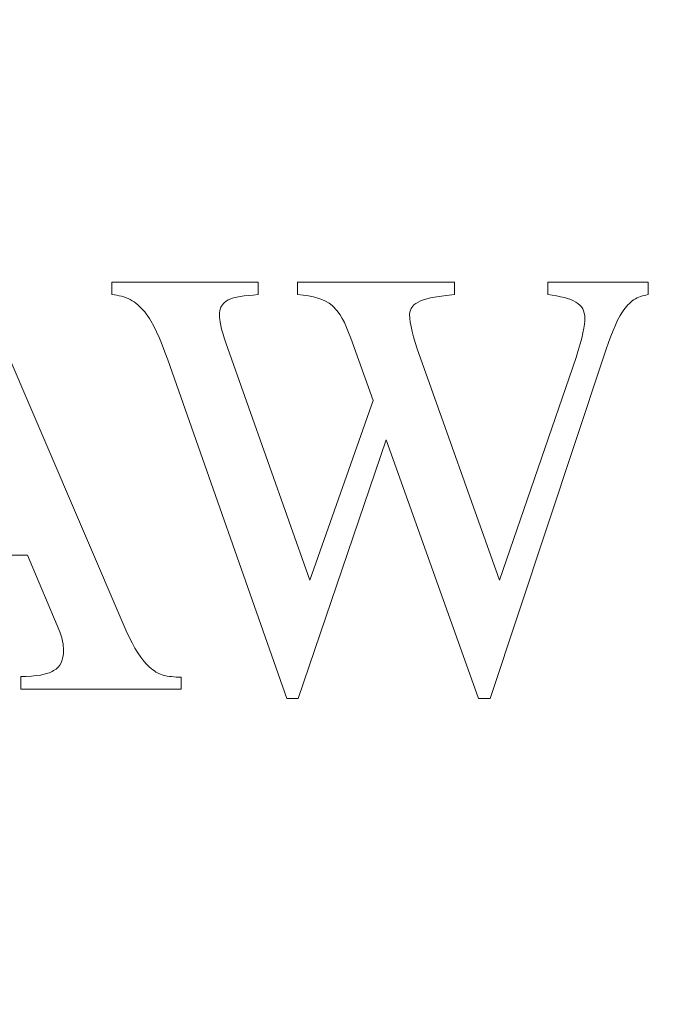
# Model space of a CAD drawing. Units: millimetres. Extents: x 5142 to 6291, y 1153 to 1978.
# Drawn here: x 5232 to 5237, y 1595 to 1603 of the extents above; entities that cross this region are included whole.
import ezdxf

# ---------------------------------------------------------------- set-up
doc = ezdxf.new("R2010")
doc.units = ezdxf.units.MM
doc.layers.add('rys', color=7, linetype='Continuous', lineweight=35)
doc.layers.add('rys2', color=7, linetype='Continuous', lineweight=9)
doc.layers.add('SZRAF', color=252, linetype='Continuous')

# ---------------------------------------------------------------- blocks, each defined once
blk = doc.blocks.new('PAWBOL')
at = {"layer": 'rys2', "color": 7, "lineweight": 0, "ltscale": 0.037364}
blk.add_line((4.6097, 3.1922), (5.7871, 0.4446), dxfattribs=at)
at = {"layer": 'rys2', "color": 7, "lineweight": 0, "ltscale": 0.014136}
blk.add_line((6.8064, 3.1378), (5.6756, 3.1378), dxfattribs=at)
at = {"layer": 'rys2', "color": 7, "lineweight": 0, "ltscale": 0.001195}
for p, q in [((5.6756, 3.1378), (5.6756, 3.0422)), ((6.8064, 3.0422), (6.8064, 3.1378)), ((7.1104, 3.0422), (7.1104, 3.1378)), ((8.3222, 3.0422), (8.3222, 3.1378)), ((9.0416, 3.1378), (9.0416, 3.0422)), ((9.8168, 3.0422), (9.8168, 3.1378)), ((4.9734, -0.0053), (4.9734, 0.0903))]:
    blk.add_line(p, q, dxfattribs=at)
at = {"layer": 'rys2', "color": 7, "lineweight": 0, "ltscale": 0.015148}
blk.add_line((8.3222, 3.1378), (7.1104, 3.1378), dxfattribs=at)
at = {"layer": 'rys2', "color": 7, "lineweight": 0, "ltscale": 0.009689}
blk.add_line((9.8168, 3.1378), (9.0416, 3.1378), dxfattribs=at)
at = {"layer": 'rys2', "color": 7, "lineweight": 0, "ltscale": 0.000249462}
blk.add_line((5.6756, 3.0422), (5.6955, 3.0409), dxfattribs=at)
at = {"layer": 'rys2', "color": 7, "lineweight": 0, "ltscale": 0.000234674}
for p, q in [((5.6955, 3.0409), (5.7141, 3.0382)), ((5.8906, 2.9519), (5.9039, 2.9387))]:
    blk.add_line(p, q, dxfattribs=at)
at = {"layer": 'rys2', "color": 7, "lineweight": 0, "ltscale": 0.000253838}
for p, q in [((5.7141, 3.0382), (5.734, 3.0342)), ((6.5105, 2.9201), (6.5065, 2.9002))]:
    blk.add_line(p, q, dxfattribs=at)
at = {"layer": 'rys2', "color": 7, "lineweight": 0, "ltscale": 0.000221391}
for p, q in [((5.734, 3.0342), (5.7512, 3.0302)), ((5.292, 0.3796), (5.296, 0.3624))]:
    blk.add_line(p, q, dxfattribs=at)
at = {"layer": 'rys2', "color": 7, "lineweight": 0, "ltscale": 0.000241428}
blk.add_line((5.7512, 3.0302), (5.7698, 3.0249), dxfattribs=at)
at = {"layer": 'rys2', "color": 7, "lineweight": 0, "ltscale": 0.000215721}
for p, q in [((5.7698, 3.0249), (5.7857, 3.0183)), ((9.319, 2.9174), (9.3124, 2.9333))]:
    blk.add_line(p, q, dxfattribs=at)
at = {"layer": 'rys2', "color": 7, "lineweight": 0, "ltscale": 0.000231127}
blk.add_line((5.7857, 3.0183), (5.803, 3.0117), dxfattribs=at)
at = {"layer": 'rys2', "color": 7, "lineweight": 0, "ltscale": 0.000222631}
blk.add_line((5.803, 3.0117), (5.8189, 3.0037), dxfattribs=at)
at = {"layer": 'rys2', "color": 7, "lineweight": 0, "ltscale": 0.000207921}
blk.add_line((5.8335, 2.9957), (5.8189, 3.0037), dxfattribs=at)
at = {"layer": 'rys2', "color": 7, "lineweight": 0, "ltscale": 0.00023053}
blk.add_line((5.8335, 2.9957), (5.8495, 2.9864), dxfattribs=at)
at = {"layer": 'rys2', "color": 7, "lineweight": 0, "ltscale": 0.000212357}
blk.add_line((5.8495, 2.9864), (5.8627, 2.9758), dxfattribs=at)
at = {"layer": 'rys2', "color": 7, "lineweight": 0, "ltscale": 0.000235723}
blk.add_line((5.8627, 2.9758), (5.8773, 2.9639), dxfattribs=at)
at = {"layer": 'rys2', "color": 7, "lineweight": 0, "ltscale": 0.000318759}
for p, q in [((6.5383, 2.9745), (6.5224, 2.9546)), ((8.0077, 2.9639), (7.9917, 2.944))]:
    blk.add_line(p, q, dxfattribs=at)
at = {"layer": 'rys2', "color": 7, "lineweight": 0, "ltscale": 0.000117067}
blk.add_line((6.545, 2.9811), (6.5383, 2.9745), dxfattribs=at)
at = {"layer": 'rys2', "color": 7, "lineweight": 0, "ltscale": 0.000212506}
blk.add_line((6.545, 2.9811), (6.5582, 2.9917), dxfattribs=at)
at = {"layer": 'rys2', "color": 7, "lineweight": 0, "ltscale": 0.000245006}
blk.add_line((6.5582, 2.9917), (6.5755, 3.001), dxfattribs=at)
at = {"layer": 'rys2', "color": 7, "lineweight": 0, "ltscale": 0.000268083}
blk.add_line((6.5755, 3.001), (6.5954, 3.009), dxfattribs=at)
at = {"layer": 'rys2', "color": 7, "lineweight": 0, "ltscale": 0.000283557}
for p, q in [((6.5954, 3.009), (6.6166, 3.017)), ((5.2933, 0.219), (5.2853, 0.1978))]:
    blk.add_line(p, q, dxfattribs=at)
at = {"layer": 'rys2', "color": 7, "lineweight": 0, "ltscale": 0.000322196}
for p, q in [((6.6166, 3.017), (6.6419, 3.0223)), ((6.5118, 2.8298), (6.5171, 2.8046))]:
    blk.add_line(p, q, dxfattribs=at)
at = {"layer": 'rys2', "color": 7, "lineweight": 0, "ltscale": 0.000338264}
blk.add_line((6.6684, 3.0276), (6.6419, 3.0223), dxfattribs=at)
at = {"layer": 'rys2', "color": 7, "lineweight": 0, "ltscale": 0.000387389}
for p, q in [((6.6684, 3.0276), (6.6989, 3.0329)), ((8.1377, 3.017), (8.1683, 3.0223))]:
    blk.add_line(p, q, dxfattribs=at)
at = {"layer": 'rys2', "color": 7, "lineweight": 0, "ltscale": 0.000417825}
for p, q in [((6.6989, 3.0329), (6.7321, 3.0369)), ((5.0916, 0.0982), (5.1247, 0.1022))]:
    blk.add_line(p, q, dxfattribs=at)
at = {"layer": 'rys2', "color": 7, "lineweight": 0, "ltscale": 0.000432527}
blk.add_line((6.7321, 3.0369), (6.7666, 3.0395), dxfattribs=at)
at = {"layer": 'rys2', "color": 7, "lineweight": 0, "ltscale": 0.000498923}
for p, q in [((6.7666, 3.0395), (6.8064, 3.0422)), ((5.0557, 0.0942), (5.0159, 0.0916))]:
    blk.add_line(p, q, dxfattribs=at)
at = {"layer": 'rys2', "color": 7, "lineweight": 0, "ltscale": 0.000549668}
blk.add_line((7.1104, 3.0422), (7.1542, 3.0382), dxfattribs=at)
at = {"layer": 'rys2', "color": 7, "lineweight": 0, "ltscale": 0.000518677}
blk.add_line((7.1542, 3.0382), (7.1953, 3.0329), dxfattribs=at)
at = {"layer": 'rys2', "color": 7, "lineweight": 0, "ltscale": 0.000475178}
blk.add_line((7.1953, 3.0329), (7.2325, 3.0249), dxfattribs=at)
at = {"layer": 'rys2', "color": 7, "lineweight": 0, "ltscale": 0.000446621}
blk.add_line((7.2325, 3.0249), (7.267, 3.0156), dxfattribs=at)
at = {"layer": 'rys2', "color": 7, "lineweight": 0, "ltscale": 0.000419797}
blk.add_line((7.267, 3.0156), (7.2989, 3.005), dxfattribs=at)
at = {"layer": 'rys2', "color": 7, "lineweight": 0, "ltscale": 0.000385965}
blk.add_line((7.2989, 3.005), (7.3268, 2.9917), dxfattribs=at)
at = {"layer": 'rys2', "color": 7, "lineweight": 0, "ltscale": 0.00038687}
blk.add_line((7.3268, 2.9917), (7.3533, 2.9758), dxfattribs=at)
at = {"layer": 'rys2', "color": 7, "lineweight": 0, "ltscale": 0.000378283}
blk.add_line((7.3533, 2.9758), (7.3772, 2.9572), dxfattribs=at)
at = {"layer": 'rys2', "color": 7, "lineweight": 0, "ltscale": 0.000239162}
blk.add_line((8.0077, 2.9639), (8.0236, 2.9745), dxfattribs=at)
at = {"layer": 'rys2', "color": 7, "lineweight": 0, "ltscale": 0.000253195}
blk.add_line((8.0236, 2.9745), (8.0408, 2.9851), dxfattribs=at)
at = {"layer": 'rys2', "color": 7, "lineweight": 0, "ltscale": 0.000274678}
blk.add_line((8.0408, 2.9851), (8.0607, 2.9944), dxfattribs=at)
at = {"layer": 'rys2', "color": 7, "lineweight": 0, "ltscale": 0.000299151}
blk.add_line((8.0833, 3.0024), (8.0607, 2.9944), dxfattribs=at)
at = {"layer": 'rys2', "color": 7, "lineweight": 0, "ltscale": 0.000326019}
for p, q in [((8.0833, 3.0024), (8.1085, 3.009)), ((9.1704, 3.0196), (9.1956, 3.013))]:
    blk.add_line(p, q, dxfattribs=at)
at = {"layer": 'rys2', "color": 7, "lineweight": 0, "ltscale": 0.000378216}
blk.add_line((8.1085, 3.009), (8.1377, 3.017), dxfattribs=at)
at = {"layer": 'rys2', "color": 7, "lineweight": 0, "ltscale": 0.000436518}
blk.add_line((8.1683, 3.0223), (8.2028, 3.0276), dxfattribs=at)
at = {"layer": 'rys2', "color": 7, "lineweight": 0, "ltscale": 0.000469158}
blk.add_line((8.2028, 3.0276), (8.2399, 3.0329), dxfattribs=at)
at = {"layer": 'rys2', "color": 7, "lineweight": 0, "ltscale": 0.000502224}
blk.add_line((8.2399, 3.0329), (8.2798, 3.0382), dxfattribs=at)
at = {"layer": 'rys2', "color": 7, "lineweight": 0, "ltscale": 0.000533144}
blk.add_line((8.2798, 3.0382), (8.3222, 3.0422), dxfattribs=at)
at = {"layer": 'rys2', "color": 7, "lineweight": 0, "ltscale": 0.000450793}
blk.add_line((9.0416, 3.0422), (9.0775, 3.0382), dxfattribs=at)
at = {"layer": 'rys2', "color": 7, "lineweight": 0, "ltscale": 0.000419936}
blk.add_line((9.0775, 3.0382), (9.1106, 3.0329), dxfattribs=at)
at = {"layer": 'rys2', "color": 7, "lineweight": 0, "ltscale": 0.000390575}
blk.add_line((9.1412, 3.0263), (9.1106, 3.0329), dxfattribs=at)
at = {"layer": 'rys2', "color": 7, "lineweight": 0, "ltscale": 0.000374376}
for p, q in [((9.1412, 3.0263), (9.1704, 3.0196)), ((5.1247, 0.1022), (5.1539, 0.1088))]:
    blk.add_line(p, q, dxfattribs=at)
at = {"layer": 'rys2', "color": 7, "lineweight": 0, "ltscale": 0.000314667}
blk.add_line((9.1956, 3.013), (9.2195, 3.005), dxfattribs=at)
at = {"layer": 'rys2', "color": 7, "lineweight": 0, "ltscale": 0.000289801}
blk.add_line((9.2195, 3.005), (9.2407, 2.9957), dxfattribs=at)
at = {"layer": 'rys2', "color": 7, "lineweight": 0, "ltscale": 0.000267569}
for p, q in [((9.2407, 2.9957), (9.2593, 2.9851)), ((5.2853, 0.1978), (5.2747, 0.1792))]:
    blk.add_line(p, q, dxfattribs=at)
at = {"layer": 'rys2', "color": 7, "lineweight": 0, "ltscale": 0.000239215}
blk.add_line((9.2593, 2.9851), (9.2752, 2.9745), dxfattribs=at)
at = {"layer": 'rys2', "color": 7, "lineweight": 0, "ltscale": 0.000246687}
blk.add_line((9.2752, 2.9745), (9.2898, 2.9612), dxfattribs=at)
at = {"layer": 'rys2', "color": 7, "lineweight": 0, "ltscale": 0.000187739}
blk.add_line((9.6721, 2.9745), (9.6615, 2.9639), dxfattribs=at)
at = {"layer": 'rys2', "color": 7, "lineweight": 0, "ltscale": 0.000199691}
blk.add_line((9.6721, 2.9745), (9.6841, 2.9851), dxfattribs=at)
at = {"layer": 'rys2', "color": 7, "lineweight": 0, "ltscale": 0.000176252}
blk.add_line((9.6947, 2.9944), (9.6841, 2.9851), dxfattribs=at)
at = {"layer": 'rys2', "color": 7, "lineweight": 0, "ltscale": 0.000153199}
blk.add_line((9.6947, 2.9944), (9.7048, 3.0012), dxfattribs=at)
at = {"layer": 'rys2', "color": 7, "lineweight": 0, "ltscale": 0.000219787}
blk.add_line((9.7048, 3.0012), (9.7199, 3.0103), dxfattribs=at)
at = {"layer": 'rys2', "color": 7, "lineweight": 0, "ltscale": 0.000170845}
blk.add_line((9.7199, 3.0103), (9.7318, 3.017), dxfattribs=at)
at = {"layer": 'rys2', "color": 7, "lineweight": 0, "ltscale": 0.000185526}
blk.add_line((9.7318, 3.017), (9.7451, 3.0236), dxfattribs=at)
at = {"layer": 'rys2', "color": 7, "lineweight": 0, "ltscale": 0.000178722}
blk.add_line((9.7584, 3.0289), (9.7451, 3.0236), dxfattribs=at)
at = {"layer": 'rys2', "color": 7, "lineweight": 0, "ltscale": 0.0001892}
for p, q in [((9.7584, 3.0289), (9.773, 3.0329)), ((5.9795, 0.1526), (5.9915, 0.1433))]:
    blk.add_line(p, q, dxfattribs=at)
at = {"layer": 'rys2', "color": 7, "lineweight": 0, "ltscale": 0.000173246}
blk.add_line((9.773, 3.0329), (9.7863, 3.0369), dxfattribs=at)
at = {"layer": 'rys2', "color": 7, "lineweight": 0, "ltscale": 0.000173433}
blk.add_line((9.7863, 3.0369), (9.7999, 3.0392), dxfattribs=at)
at = {"layer": 'rys2', "color": 7, "lineweight": 0, "ltscale": 0.000213777}
blk.add_line((9.7999, 3.0392), (9.8168, 3.0422), dxfattribs=at)
at = {"layer": 'rys2', "color": 7, "lineweight": 0, "ltscale": 0.000223249}
blk.add_line((5.8773, 2.9639), (5.8906, 2.9519), dxfattribs=at)
at = {"layer": 'rys2', "color": 7, "lineweight": 0, "ltscale": 0.000493373}
blk.add_line((5.9039, 2.9387), (5.9304, 2.9095), dxfattribs=at)
at = {"layer": 'rys2', "color": 7, "lineweight": 0, "ltscale": 0.000248909}
blk.add_line((5.9304, 2.9095), (5.9424, 2.8935), dxfattribs=at)
at = {"layer": 'rys2', "color": 7, "lineweight": 0, "ltscale": 0.000524481}
blk.add_line((5.9424, 2.8935), (5.9662, 2.859), dxfattribs=at)
at = {"layer": 'rys2', "color": 7, "lineweight": 0, "ltscale": 0.000414658}
blk.add_line((6.5065, 2.9002), (6.5065, 2.867), dxfattribs=at)
at = {"layer": 'rys2', "color": 7, "lineweight": 0, "ltscale": 0.000241611}
for p, q in [((6.5105, 2.9201), (6.5158, 2.9387)), ((5.2867, 0.3982), (5.292, 0.3796))]:
    blk.add_line(p, q, dxfattribs=at)
at = {"layer": 'rys2', "color": 7, "lineweight": 0, "ltscale": 0.000104949}
blk.add_line((6.5184, 2.9466), (6.5158, 2.9387), dxfattribs=at)
at = {"layer": 'rys2', "color": 7, "lineweight": 0, "ltscale": 0.000111315}
blk.add_line((6.5224, 2.9546), (6.5184, 2.9466), dxfattribs=at)
at = {"layer": 'rys2', "color": 7, "lineweight": 0, "ltscale": 0.00027013}
blk.add_line((7.3772, 2.9572), (7.3931, 2.9426), dxfattribs=at)
at = {"layer": 'rys2', "color": 7, "lineweight": 0, "ltscale": 0.000193764}
blk.add_line((7.4037, 2.9314), (7.3931, 2.9426), dxfattribs=at)
at = {"layer": 'rys2', "color": 7, "lineweight": 0, "ltscale": 0.000194197}
blk.add_line((7.4037, 2.9314), (7.4137, 2.9194), dxfattribs=at)
at = {"layer": 'rys2', "color": 7, "lineweight": 0, "ltscale": 0.000509455}
blk.add_line((7.4137, 2.9194), (7.4382, 2.8869), dxfattribs=at)
at = {"layer": 'rys2', "color": 7, "lineweight": 0, "ltscale": 0.000201874}
for p, q in [((7.9785, 2.9134), (7.9758, 2.8975)), ((6.1043, 0.0942), (6.1202, 0.0916))]:
    blk.add_line(p, q, dxfattribs=at)
at = {"layer": 'rys2', "color": 7, "lineweight": 0, "ltscale": 0.000116158}
blk.add_line((7.9758, 2.8882), (7.9758, 2.8975), dxfattribs=at)
at = {"layer": 'rys2', "color": 7, "lineweight": 0, "ltscale": 0.000120806}
blk.add_line((7.9811, 2.9227), (7.9785, 2.9134), dxfattribs=at)
at = {"layer": 'rys2', "color": 7, "lineweight": 0, "ltscale": 8.93611e-05}
blk.add_line((7.9838, 2.9294), (7.9811, 2.9227), dxfattribs=at)
at = {"layer": 'rys2', "color": 7, "lineweight": 0, "ltscale": 8.82847e-05}
blk.add_line((7.9869, 2.9357), (7.9838, 2.9294), dxfattribs=at)
at = {"layer": 'rys2', "color": 7, "lineweight": 0, "ltscale": 0.000119734}
blk.add_line((7.9917, 2.944), (7.9869, 2.9357), dxfattribs=at)
at = {"layer": 'rys2', "color": 7, "lineweight": 0, "ltscale": 0.000223121}
blk.add_line((9.2898, 2.9612), (9.3018, 2.948), dxfattribs=at)
at = {"layer": 'rys2', "color": 7, "lineweight": 0, "ltscale": 0.000225702}
for p, q in [((9.3018, 2.948), (9.3124, 2.9333)), ((9.319, 2.9174), (9.3243, 2.9002))]:
    blk.add_line(p, q, dxfattribs=at)
at = {"layer": 'rys2', "color": 7, "lineweight": 0, "ltscale": 0.000237589}
for p, q in [((9.3243, 2.9002), (9.3283, 2.8816)), ((5.296, 0.3624), (5.2999, 0.3438))]:
    blk.add_line(p, q, dxfattribs=at)
at = {"layer": 'rys2', "color": 7, "lineweight": 0, "ltscale": 0.000455494}
blk.add_line((9.6203, 2.9108), (9.6004, 2.8803), dxfattribs=at)
at = {"layer": 'rys2', "color": 7, "lineweight": 0, "ltscale": 0.000216358}
for p, q in [((9.6203, 2.9108), (9.6296, 2.9254)), ((5.2999, 0.3438), (5.3013, 0.3265)), ((6.1202, 0.0916), (6.1375, 0.0903))]:
    blk.add_line(p, q, dxfattribs=at)
at = {"layer": 'rys2', "color": 7, "lineweight": 0, "ltscale": 0.000425012}
blk.add_line((9.6296, 2.9254), (9.6509, 2.9519), dxfattribs=at)
at = {"layer": 'rys2', "color": 7, "lineweight": 0, "ltscale": 0.000199817}
for p, q in [((9.6615, 2.9639), (9.6509, 2.9519)), ((5.9676, 0.1633), (5.9795, 0.1526))]:
    blk.add_line(p, q, dxfattribs=at)
at = {"layer": 'rys2', "color": 7, "lineweight": 0, "ltscale": 0.000290275}
blk.add_line((5.9662, 2.859), (5.9782, 2.8391), dxfattribs=at)
at = {"layer": 'rys2', "color": 7, "lineweight": 0, "ltscale": 0.000564194}
blk.add_line((5.9994, 2.7993), (5.9782, 2.8391), dxfattribs=at)
at = {"layer": 'rys2', "color": 7, "lineweight": 0, "ltscale": 0.000218259}
blk.add_line((6.5065, 2.867), (6.5091, 2.8497), dxfattribs=at)
at = {"layer": 'rys2', "color": 7, "lineweight": 0, "ltscale": 0.000251112}
blk.add_line((6.5091, 2.8497), (6.5118, 2.8298), dxfattribs=at)
at = {"layer": 'rys2', "color": 7, "lineweight": 0, "ltscale": 0.000423875}
blk.add_line((7.4382, 2.8869), (7.4555, 2.8577), dxfattribs=at)
at = {"layer": 'rys2', "color": 7, "lineweight": 0, "ltscale": 0.000434057}
blk.add_line((7.4555, 2.8577), (7.4715, 2.8269), dxfattribs=at)
at = {"layer": 'rys2', "color": 7, "lineweight": 0, "ltscale": 0.000523763}
blk.add_line((7.4715, 2.8269), (7.4887, 2.7887), dxfattribs=at)
at = {"layer": 'rys2', "color": 7, "lineweight": 0, "ltscale": 0.000348677}
blk.add_line((7.9758, 2.8882), (7.9771, 2.8604), dxfattribs=at)
at = {"layer": 'rys2', "color": 7, "lineweight": 0, "ltscale": 0.000383101}
blk.add_line((7.9771, 2.8604), (7.9798, 2.8298), dxfattribs=at)
at = {"layer": 'rys2', "color": 7, "lineweight": 0, "ltscale": 0.000439348}
blk.add_line((7.9798, 2.8298), (7.9864, 2.7953), dxfattribs=at)
at = {"layer": 'rys2', "color": 7, "lineweight": 0, "ltscale": 0.000317027}
blk.add_line((9.3283, 2.8404), (9.3257, 2.8152), dxfattribs=at)
at = {"layer": 'rys2', "color": 7, "lineweight": 0, "ltscale": 0.000514221}
blk.add_line((9.3283, 2.8816), (9.3283, 2.8404), dxfattribs=at)
at = {"layer": 'rys2', "color": 7, "lineweight": 0, "ltscale": 0.000527363}
for p, q in [((9.5818, 2.8457), (9.5646, 2.8073)), ((9.3137, 2.7475), (9.3044, 2.7064))]:
    blk.add_line(p, q, dxfattribs=at)
at = {"layer": 'rys2', "color": 7, "lineweight": 0, "ltscale": 0.000489923}
blk.add_line((9.6004, 2.8803), (9.5818, 2.8457), dxfattribs=at)
at = {"layer": 'rys2', "color": 7, "lineweight": 0, "ltscale": 0.000630617}
blk.add_line((5.9994, 2.7993), (6.022, 2.7542), dxfattribs=at)
at = {"layer": 'rys2', "color": 7, "lineweight": 0, "ltscale": 0.000653725}
blk.add_line((6.022, 2.7542), (6.0432, 2.7064), dxfattribs=at)
at = {"layer": 'rys2', "color": 7, "lineweight": 0, "ltscale": 0.000358214}
blk.add_line((6.5171, 2.8046), (6.5237, 2.7767), dxfattribs=at)
at = {"layer": 'rys2', "color": 7, "lineweight": 0, "ltscale": 0.000414665}
blk.add_line((6.5237, 2.7767), (6.533, 2.7449), dxfattribs=at)
at = {"layer": 'rys2', "color": 7, "lineweight": 0, "ltscale": 0.000467289}
blk.add_line((6.533, 2.7449), (6.5436, 2.709), dxfattribs=at)
at = {"layer": 'rys2', "color": 7, "lineweight": 0, "ltscale": 0.000535989}
blk.add_line((7.4887, 2.7887), (7.5046, 2.7489), dxfattribs=at)
at = {"layer": 'rys2', "color": 7, "lineweight": 0, "ltscale": 0.000573152}
blk.add_line((7.5046, 2.7489), (7.5219, 2.7064), dxfattribs=at)
at = {"layer": 'rys2', "color": 7, "lineweight": 0, "ltscale": 0.000474991}
blk.add_line((7.9864, 2.7953), (7.9944, 2.7581), dxfattribs=at)
at = {"layer": 'rys2', "color": 7, "lineweight": 0, "ltscale": 0.000547348}
blk.add_line((7.9944, 2.7581), (8.005, 2.7157), dxfattribs=at)
at = {"layer": 'rys2', "color": 7, "lineweight": 0, "ltscale": 0.000455466}
blk.add_line((9.3204, 2.7834), (9.3137, 2.7475), dxfattribs=at)
at = {"layer": 'rys2', "color": 7, "lineweight": 0, "ltscale": 0.000403748}
blk.add_line((9.3257, 2.8152), (9.3204, 2.7834), dxfattribs=at)
at = {"layer": 'rys2', "color": 7, "lineweight": 0, "ltscale": 0.000604028}
blk.add_line((9.546, 2.7661), (9.5287, 2.721), dxfattribs=at)
at = {"layer": 'rys2', "color": 7, "lineweight": 0, "ltscale": 0.000564264}
blk.add_line((9.5646, 2.8073), (9.546, 2.7661), dxfattribs=at)
at = {"layer": 'rys2', "color": 7, "lineweight": 0, "ltscale": 0.00069926}
blk.add_line((6.0432, 2.7064), (6.0645, 2.6546), dxfattribs=at)
at = {"layer": 'rys2', "color": 7, "lineweight": 0, "ltscale": 0.000524505}
blk.add_line((6.5436, 2.709), (6.5569, 2.6692), dxfattribs=at)
at = {"layer": 'rys2', "color": 7, "lineweight": 0, "ltscale": 0.024317}
blk.add_line((7.2046, 0.8349), (6.5569, 2.6692), dxfattribs=at)
at = {"layer": 'rys2', "color": 7, "lineweight": 0, "ltscale": 0.006392}
blk.add_line((7.5219, 2.7064), (7.6931, 2.2246), dxfattribs=at)
at = {"layer": 'rys2', "color": 7, "lineweight": 0, "ltscale": 0.000572007}
blk.add_line((8.005, 2.7157), (8.0183, 2.6719), dxfattribs=at)
at = {"layer": 'rys2', "color": 7, "lineweight": 0, "ltscale": 0.0006454}
blk.add_line((8.0183, 2.6719), (8.0342, 2.6228), dxfattribs=at)
at = {"layer": 'rys2', "color": 7, "lineweight": 0, "ltscale": 0.000583392}
blk.add_line((9.3044, 2.7064), (9.2925, 2.6613), dxfattribs=at)
at = {"layer": 'rys2', "color": 7, "lineweight": 0, "ltscale": 0.00068211}
blk.add_line((9.5102, 2.6719), (9.4929, 2.6201), dxfattribs=at)
at = {"layer": 'rys2', "color": 7, "lineweight": 0, "ltscale": 0.000656279}
blk.add_line((9.5287, 2.721), (9.5102, 2.6719), dxfattribs=at)
at = {"layer": 'rys2', "color": 7, "lineweight": 0, "ltscale": 0.000745805}
blk.add_line((6.0645, 2.6546), (6.0857, 2.5989), dxfattribs=at)
at = {"layer": 'rys2', "color": 7, "lineweight": 0, "ltscale": 0.000813601}
blk.add_line((6.0857, 2.5989), (6.1083, 2.5378), dxfattribs=at)
at = {"layer": 'rys2', "color": 7, "lineweight": 0, "ltscale": 0.023714}
blk.add_line((8.6687, 0.8349), (8.0342, 2.6228), dxfattribs=at)
at = {"layer": 'rys2', "color": 7, "lineweight": 0, "ltscale": 0.00071355}
blk.add_line((9.2606, 2.5564), (9.2779, 2.6108), dxfattribs=at)
at = {"layer": 'rys2', "color": 7, "lineweight": 0, "ltscale": 0.000656457}
blk.add_line((9.2925, 2.6613), (9.2779, 2.6108), dxfattribs=at)
at = {"layer": 'rys2', "color": 7, "lineweight": 0, "ltscale": 0.000718741}
blk.add_line((9.4929, 2.6201), (9.4743, 2.5657), dxfattribs=at)
at = {"layer": 'rys2', "color": 7, "lineweight": 0, "ltscale": 0.034664}
blk.add_line((6.1083, 2.5378), (7.0281, -0.0783), dxfattribs=at)
at = {"layer": 'rys2', "color": 7, "lineweight": 0, "ltscale": 0.034822}
blk.add_line((8.597, -0.0783), (9.4743, 2.5657), dxfattribs=at)
at = {"layer": 'rys2', "color": 7, "lineweight": 0, "ltscale": 0.022756}
blk.add_line((9.2606, 2.5564), (8.6687, 0.8349), dxfattribs=at)
at = {"layer": 'rys2', "color": 7, "lineweight": 0, "ltscale": 0.018413}
blk.add_line((7.6931, 2.2246), (7.2046, 0.8349), dxfattribs=at)
at = {"layer": 'rys2', "color": 7, "lineweight": 0, "ltscale": 0.026397}
blk.add_line((7.1144, -0.0783), (7.7953, 1.9206), dxfattribs=at)
at = {"layer": 'rys2', "color": 7, "lineweight": 0, "ltscale": 0.026522}
blk.add_line((7.7953, 1.9206), (8.5067, -0.0783), dxfattribs=at)
at = {"layer": 'rys2', "color": 7, "lineweight": 0, "ltscale": 0.015861}
blk.add_line((5.0252, 1.03), (3.7563, 1.03), dxfattribs=at)
at = {"layer": 'rys2', "color": 7, "lineweight": 0, "ltscale": 0.008054}
blk.add_line((5.2734, 0.4353), (5.0252, 1.03), dxfattribs=at)
at = {"layer": 'rys2', "color": 7, "lineweight": 0, "ltscale": 0.000493193}
blk.add_line((5.2734, 0.4353), (5.2867, 0.3982), dxfattribs=at)
at = {"layer": 'rys2', "color": 7, "lineweight": 0, "ltscale": 0.000675508}
blk.add_line((5.7871, 0.4446), (5.8096, 0.3955), dxfattribs=at)
at = {"layer": 'rys2', "color": 7, "lineweight": 0, "ltscale": 0.000630788}
blk.add_line((5.8096, 0.3955), (5.8322, 0.3504), dxfattribs=at)
at = {"layer": 'rys2', "color": 7, "lineweight": 0, "ltscale": 0.000199627}
blk.add_line((5.3026, 0.3106), (5.3013, 0.3265), dxfattribs=at)
at = {"layer": 'rys2', "color": 7, "lineweight": 0, "ltscale": 0.0005476}
blk.add_line((5.3026, 0.3106), (5.3026, 0.2668), dxfattribs=at)
at = {"layer": 'rys2', "color": 7, "lineweight": 0, "ltscale": 0.000572024}
blk.add_line((5.8322, 0.3504), (5.8548, 0.3106), dxfattribs=at)
at = {"layer": 'rys2', "color": 7, "lineweight": 0, "ltscale": 0.000543463}
blk.add_line((5.8548, 0.3106), (5.8773, 0.2734), dxfattribs=at)
at = {"layer": 'rys2', "color": 7, "lineweight": 0, "ltscale": 0.000136652}
blk.add_line((5.296, 0.2296), (5.2933, 0.219), dxfattribs=at)
at = {"layer": 'rys2', "color": 7, "lineweight": 0, "ltscale": 0.000152989}
blk.add_line((5.2986, 0.2416), (5.296, 0.2296), dxfattribs=at)
at = {"layer": 'rys2', "color": 7, "lineweight": 0, "ltscale": 0.000319191}
blk.add_line((5.3026, 0.2668), (5.2986, 0.2416), dxfattribs=at)
at = {"layer": 'rys2', "color": 7, "lineweight": 0, "ltscale": 0.000501675}
blk.add_line((5.8999, 0.2402), (5.8773, 0.2734), dxfattribs=at)
at = {"layer": 'rys2', "color": 7, "lineweight": 0, "ltscale": 0.000461208}
blk.add_line((5.8999, 0.2402), (5.9225, 0.211), dxfattribs=at)
at = {"layer": 'rys2', "color": 7, "lineweight": 0, "ltscale": 0.000129603}
blk.add_line((5.2535, 0.1553), (5.2455, 0.1487), dxfattribs=at)
at = {"layer": 'rys2', "color": 7, "lineweight": 0, "ltscale": 0.000140804}
blk.add_line((5.2615, 0.1633), (5.2535, 0.1553), dxfattribs=at)
at = {"layer": 'rys2', "color": 7, "lineweight": 0, "ltscale": 0.000259083}
blk.add_line((5.2747, 0.1792), (5.2615, 0.1633), dxfattribs=at)
at = {"layer": 'rys2', "color": 7, "lineweight": 0, "ltscale": 0.000423064}
blk.add_line((5.9225, 0.211), (5.945, 0.1858), dxfattribs=at)
at = {"layer": 'rys2', "color": 7, "lineweight": 0, "ltscale": 0.00039881}
blk.add_line((5.945, 0.1858), (5.9676, 0.1633), dxfattribs=at)
at = {"layer": 'rys2', "color": 7, "lineweight": 0, "ltscale": 0.000531265}
blk.add_line((4.9734, 0.0903), (5.0159, 0.0916), dxfattribs=at)
at = {"layer": 'rys2', "color": 7, "lineweight": 0, "ltscale": 0.000450604}
for p, q in [((5.0557, 0.0942), (5.0916, 0.0982)), ((6.1375, 0.0903), (6.1733, 0.0863))]:
    blk.add_line(p, q, dxfattribs=at)
at = {"layer": 'rys2', "color": 7, "lineweight": 0, "ltscale": 0.000362234}
blk.add_line((5.1539, 0.1088), (5.1818, 0.1168), dxfattribs=at)
at = {"layer": 'rys2', "color": 7, "lineweight": 0, "ltscale": 0.000157364}
blk.add_line((5.1818, 0.1168), (5.1938, 0.1208), dxfattribs=at)
at = {"layer": 'rys2', "color": 7, "lineweight": 0, "ltscale": 0.000163431}
blk.add_line((5.1938, 0.1208), (5.2057, 0.1261), dxfattribs=at)
at = {"layer": 'rys2', "color": 7, "lineweight": 0, "ltscale": 0.000141779}
blk.add_line((5.2057, 0.1261), (5.2163, 0.1301), dxfattribs=at)
at = {"layer": 'rys2', "color": 7, "lineweight": 0, "ltscale": 0.000156547}
blk.add_line((5.2163, 0.1301), (5.2269, 0.1367), dxfattribs=at)
at = {"layer": 'rys2', "color": 7, "lineweight": 0, "ltscale": 0.000133785}
blk.add_line((5.2269, 0.1367), (5.2362, 0.142), dxfattribs=at)
at = {"layer": 'rys2', "color": 7, "lineweight": 0, "ltscale": 0.000142746}
blk.add_line((5.2362, 0.142), (5.2455, 0.1487), dxfattribs=at)
at = {"layer": 'rys2', "color": 7, "lineweight": 0, "ltscale": 0.000202555}
blk.add_line((5.9915, 0.1433), (6.0047, 0.134), dxfattribs=at)
at = {"layer": 'rys2', "color": 7, "lineweight": 0, "ltscale": 0.000179491}
blk.add_line((6.0047, 0.134), (6.0167, 0.1261), dxfattribs=at)
at = {"layer": 'rys2', "color": 7, "lineweight": 0, "ltscale": 0.000185441}
blk.add_line((6.0167, 0.1261), (6.03, 0.1195), dxfattribs=at)
at = {"layer": 'rys2', "color": 7, "lineweight": 0, "ltscale": 0.000200505}
blk.add_line((6.03, 0.1195), (6.0446, 0.1128), dxfattribs=at)
at = {"layer": 'rys2', "color": 7, "lineweight": 0, "ltscale": 0.000388275}
blk.add_line((6.0738, 0.1022), (6.0446, 0.1128), dxfattribs=at)
at = {"layer": 'rys2', "color": 7, "lineweight": 0, "ltscale": 0.000394433}
blk.add_line((6.0738, 0.1022), (6.1043, 0.0942), dxfattribs=at)
at = {"layer": 'rys2', "color": 7, "lineweight": 0, "ltscale": 0.000481224}
blk.add_line((6.1733, 0.0863), (6.2118, 0.0863), dxfattribs=at)
at = {"layer": 'rys2', "color": 7, "lineweight": 0, "ltscale": 0.001145}
blk.add_line((6.2118, 0.0863), (6.2118, -0.0053), dxfattribs=at)
at = {"layer": 'rys2', "color": 7, "lineweight": 0, "ltscale": 0.01548}
blk.add_line((6.2118, -0.0053), (4.9734, -0.0053), dxfattribs=at)
at = {"layer": 'rys2', "color": 7, "lineweight": 0, "ltscale": 0.001078}
blk.add_line((7.0281, -0.0783), (7.1144, -0.0783), dxfattribs=at)
at = {"layer": 'rys2', "color": 7, "lineweight": 0, "ltscale": 0.001128}
blk.add_line((8.597, -0.0783), (8.5067, -0.0783), dxfattribs=at)
blk = doc.blocks.new('R-BOX 240')
at = {"layer": 'rys', "color": 1}
blk.add_blockref('PAWBOL', (62.1361, -79.3243), dxfattribs=at)

msp = doc.modelspace()

# ---------------------------------------------------------------- hatches: boundary and pattern name
at = {"layer": 'SZRAF', "lineweight": 13}
h = msp.add_hatch(dxfattribs=at)
h.set_pattern_fill('ANSI31', color=256, scale=4.999995, style=0)
h.set_pattern_definition([(45, (-74024.163, -23476.511), (-11.2253087, 11.2253087), [])])
h.paths.add_polyline_path([(5399.8046, 1611.5478, -0.813572), (5381.4031, 1615.3714, -0.293392), (5387.0064, 1624.0986), (5217.6029, 1624.0986, -0.293392), (5223.2063, 1615.3714, -0.813572), (5204.8048, 1611.5478), (5204.8048, 1391.6497, -0.813572), (5223.2063, 1387.826, -0.293392), (5217.6029, 1379.0988), (5387.0064, 1379.0988, -0.293392), (5381.4031, 1387.826, -0.813572), (5399.8046, 1391.6497), (5399.8046, 1406.5965)])

# ---------------------------------------------------------------- block references
at = {"layer": 'rys', "color": 1}
msp.add_blockref('R-BOX 240', (5164.8402, 1677.0844), dxfattribs=at)

doc.saveas('drawing.dxf')
